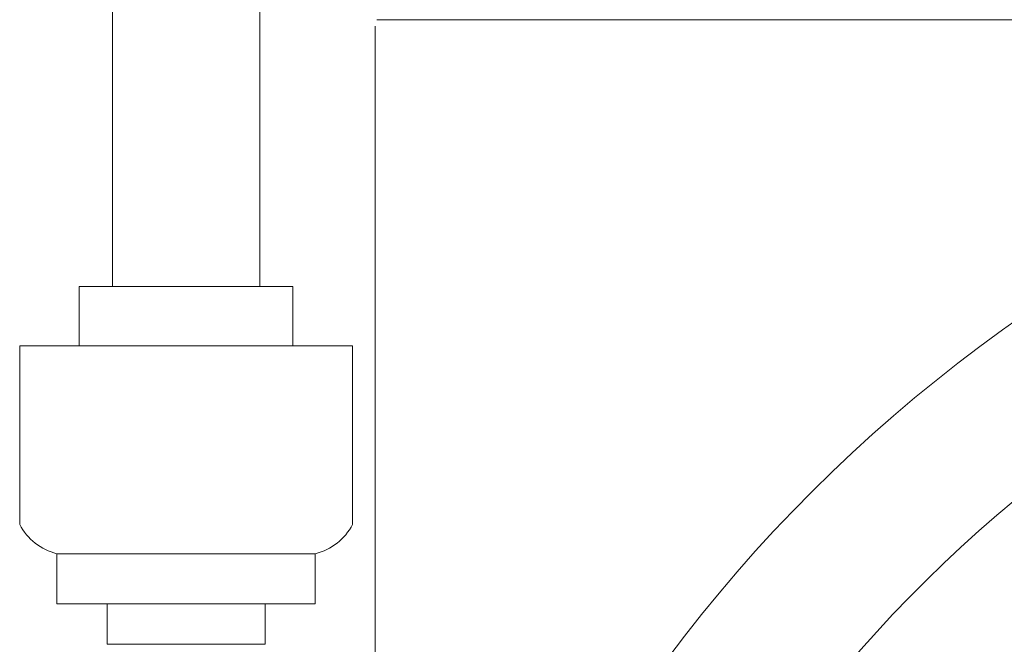
# Model space of a CAD drawing. Extents: x -20 to 128, y -84 to 37.
# Drawn here: x 4 to 17, y -57 to -49 of the extents above; entities that cross this region are included whole.
import ezdxf

# ---------------------------------------------------------------- set-up
doc = ezdxf.new("R2010")
doc.units = 0
doc.header["$LTSCALE"] = 0.1
doc.header["$MEASUREMENT"] = 0
doc.layers.get('0').update_dxf_attribs({"linetype": 'CONTINUOUS', "lineweight": 15})
doc.layers.get('DEFPOINTS').update_dxf_attribs({"linetype": 'CONTINUOUS'})
doc.layers.add('Text', color=7, linetype='CONTINUOUS', lineweight=15)
doc.styles.add('ROMAND', font='romand.shx', dxfattribs={"oblique": 15})
doc.dimstyles.new('ROMAND', dxfattribs={"dimscale": 9, "dimtxt": 0.125, "dimasz": 0.125, "dimexe": 0.0625, "dimexo": 0.0625, "dimgap": 0.0625, "dimtad": 0, "dimtih": 1, "dimtoh": 1, "dimdec": 3, "dimzin": 0, "dimdsep": 46, "dimlunit": 4, "dimtxsty": 'ROMAND', "dimcen": 0, "dimadec": 0, "dimazin": 0, "dimtfac": 1, "dimtdec": 3, "dimtofl": 0, "dimtmove": 0, "dimatfit": 3, "dimfxl": 0, "dimtolj": 1, "dimtzin": 0, "dimarcsym": 0})

# ---------------------------------------------------------------- blocks, each defined once
blk = doc.blocks.new('*D49')
at = {"layer": 'DEFPOINTS', "color": 0}
for p in [(5.903, -69.083), (5.579, -69.377)]:
    blk.add_point(p, dxfattribs=at)
at = {"layer": 'Text', "color": 0, "lineweight": -2}
for p, q in [((11.638, -63.881), (6.737, -68.327)), ((12.763, -63.881), (11.638, -63.881))]:
    blk.add_line(p, q, dxfattribs=at)
at = {"layer": 'Text', "color": 0}
blk.add_solid([(6.611, -68.188), (6.863, -68.466), (5.903, -69.083)], dxfattribs=at)
at = {"layer": 'Text', "color": 0, "insert": (19.852, -63.881), "char_height": 1.125, "attachment_point": 5, "style": 'ROMAND'}
blk.add_mtext('\\A1;{\\H0.7X;\\S1/4;}"-20x 5{\\H0.7X;\\S1/2;}"\\PS.S. HEX HEAD\\PTHRU BOLT w/\\P{\\H0.7X;\\S1/4;}"-20 S.S.\\PHEX NUT', dxfattribs=at)

msp = doc.modelspace()

# ---------------------------------------------------------------- linework, layer by layer
for p, q in [((4.7678, -52.7294), (4.7678, -46.2205)), ((6.7149, -46.2205), (6.7149, -52.7294)), ((8.2406, -49.2914), (8.2406, -74.2301)), ((8.2631, -49.2047), (26.2237, -49.2047)), ((4.33, -52.7294), (4.33, -53.5156)), ((4.33, -52.7294), (7.1527, -52.7294)), ((7.1527, -52.7294), (7.1527, -53.5156)), ((3.542, -53.5156), (3.542, -55.8742)), ((3.542, -53.5156), (7.9407, -53.5156)), ((7.9407, -53.5156), (7.9407, -55.8742)), ((4.0343, -56.2608), (4.0343, -56.9211)), ((4.0343, -56.2608), (7.4484, -56.2608)), ((7.4484, -56.2608), (7.4484, -56.9211)), ((7.4484, -56.9211), (4.0343, -56.9211)), ((4.6988, -56.9211), (4.6988, -57.4574)), ((6.7839, -56.9211), (6.7839, -57.4574)), ((6.7839, -57.4574), (4.6988, -57.4574))]:
    msp.add_line(p, q)
for centre, radius, start, end in [((28.3334, -69.7748), 20.2634, 105.59861, 172.56041), ((28.1384, -69.3759), 17.9478, 107.02115, 172.37552), ((4.2117, -55.5282), 0.7538, 207.32118, 256.38423), ((7.271, -55.5282), 0.7538, 283.61577, 332.67882)]:
    msp.add_arc(centre, radius, start, end)

# ---------------------------------------------------------------- dimensions: what is measured, and where the dimension line sits
at = {"layer": 'Text'}
dim = msp.add_diameter_dim_2p(p1=(5.5793, -69.3771), p2=(5.9034, -69.0831), text='{\\H0.7X;\\S1/4;}"-20x 5{\\H0.7X;\\S1/2;}"\\PS.S. HEX HEAD\\PTHRU BOLT w/\\P{\\H0.7X;\\S1/4;}"-20 S.S.\\PHEX NUT', dimstyle='ROMAND', dxfattribs=at)
dim.commit()
dim.dimension.update_dxf_attribs({"geometry": '*D49', "text_midpoint": (19.8524, -63.8806), "dimtype": 163})

doc.saveas('drawing.dxf')
